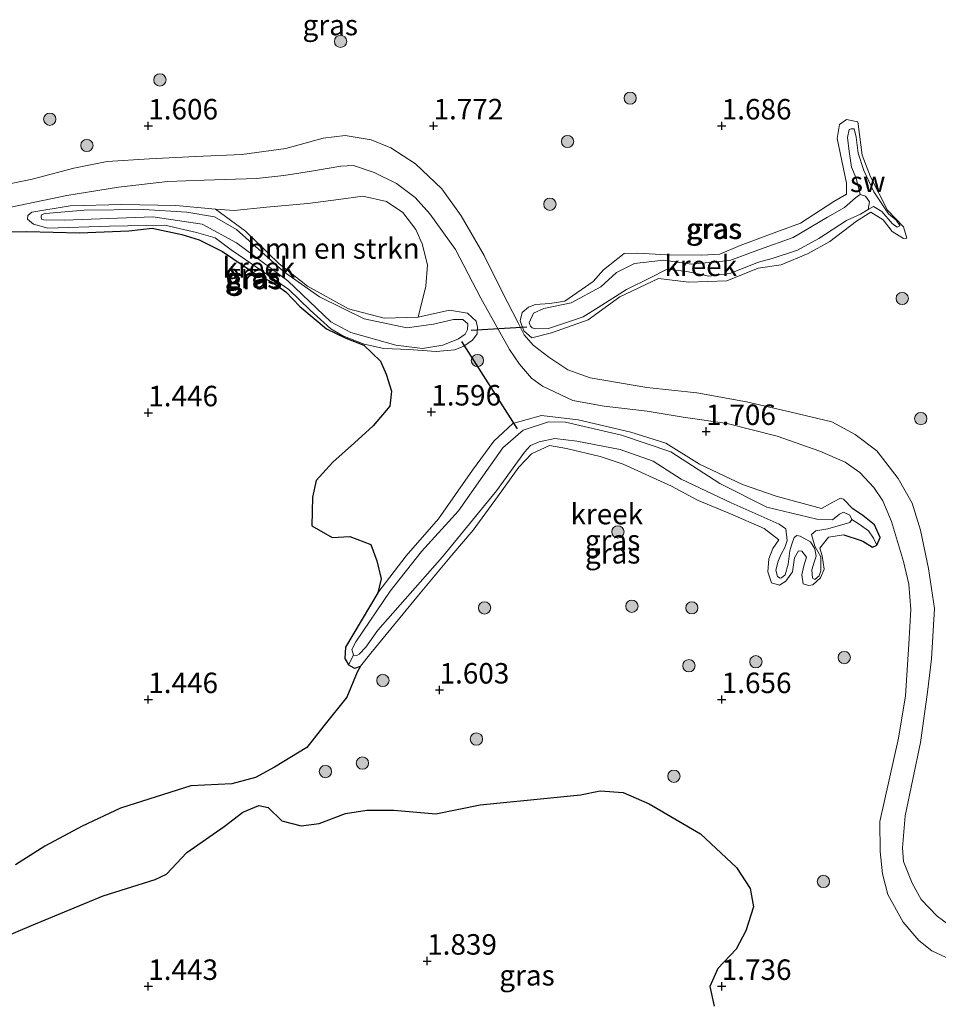
# Model space of a CAD drawing. Units: metres. Extents: x 59998 to 70006, y 418749 to 425002.
# Drawn here: x 61301 to 61414, y 422496 to 422616 of the extents above; entities that cross this region are included whole.
import ezdxf
from ezdxf.enums import TextEntityAlignment as Align

# ---------------------------------------------------------------- set-up
doc = ezdxf.new("R2010")
doc.units = ezdxf.units.M
doc.layers.get('0').update_dxf_attribs({"lineweight": 25})
for name, color, linetype, lineweight in [('B-ME-GR-BOMENSTRUIKEN-GV-B6', 93, 'Continuous', 18), ('B-ME-GR-BOOM-S-B1', 93, 'Continuous', 18), ('B-ME-GR-BOS-GV-B6', 10, 'Continuous', 25), ('B-ME-GW-HOOGTEPUNT-S-B1', 10, 'Continuous', 25), ('B-ME-GW-INSTEEKWATERGANG-L-B1', 10, 'Continuous', 25), ('B-ME-GW-KRUINLIJN-L-B1', 93, 'Continuous', 18), ('B-ME-GW-TEENLIJN-L-B1', 93, 'Continuous', 18), ('B-ME-IE-GRASLAND-GV-B6', 93, 'Continuous', 18), ('B-ME-IE-GRONDWERKLIJN-GROND_NIETINGERICHT-GV-B6', 253, 'Continuous', 18), ('B-ME-IE-HULPGEOMETRIE-L-B1', 53, 'Continuous', 18), ('B-ME-KW-DUIKER-L-B1', 10, 'Continuous', 25), ('B-ME-OG-WATER-GV-B6', 153, 'Continuous', 18), ('B-ME-VH-VERH_SOORT-HALF_VERHARDING-GV-B6', 8, 'IE-TERREINAFSCHEIDING-NATUURLIJK-HOUTWAL', 18)]:
    doc.layers.add(name, color=color, linetype=linetype, lineweight=lineweight)
doc.styles.add('NLCS-ISO', font='NLCS-ISO.TTF')
doc.linetypes.add('IE-TERREINAFSCHEIDING-NATUURLIJK-HOUTWAL', pattern='A,7,-1.5,[67,NLCS.SHX,S=0.75,R=45,X=0,Y=0],-1.5,7,-1.5,[70,NLCS.SHX,S=0.75,R=0,X=0,Y=0],-1.5', length=20)

# ---------------------------------------------------------------- blocks, each defined once
blk = doc.blocks.new('boom')
blk.add_hatch(color=256).paths.add_polyline_path([(-0.75, 0, 1), (0.75, 0, 1)])
blk.add_circle((0, 0), 0.75)
blk = doc.blocks.new('hoogtepunt')
for p, q in [((-0.5, 0), (0.5, 0)), ((0, 0.5), (0, -0.5))]:
    blk.add_line(p, q)

msp = doc.modelspace()

# ---------------------------------------------------------------- linework, layer by layer
at = {"layer": 'B-ME-GR-BOMENSTRUIKEN-GV-B6'}
msp.add_polyline3d([(61350.128, 422579.39, 1.611), (61345.981, 422579.252, 1.512), (61341.636, 422580.407, 1.545), (61336.639, 422583.17, 1.596), (61333.168, 422585.897, 1.674), (61329.045, 422589.883, 1.688), (61325.41, 422592.571, 1.586), (61327.667, 422592.397, 1.593), (61331.626, 422592.789, 1.619), (61336.672, 422593.273, 1.63), (61340.411, 422593.746, 1.619), (61343.398, 422594.162, 1.648), (61346.279, 422593.501, 1.652), (61348.27, 422592.158, 1.659), (61349.843, 422590.097, 1.63), (61350.629, 422588.314, 1.593), (61351.288, 422585.756, 1.571), (61351.067, 422583.175, 1.604), (61350.128, 422579.39, 1.611)], dxfattribs=at)
at = {"layer": 'B-ME-GR-BOS-GV-B6'}
for points in [[(61296.457, 422589.753, 1.622), (61302.379, 422589.832, 1.728), (61308.799, 422589.691, 1.64), (61314.825, 422589.92, 1.494), (61317.687, 422590.255, 1.534), (61321.302, 422589.489, 1.552), (61323.423, 422588.805, 1.556), (61326.25, 422587.39, 1.541), (61330.143, 422584.746, 1.512), (61332.321, 422583.656, 1.519), (61333.989, 422582.474, 1.523), (61335.704, 422580.688, 1.574), (61338.936, 422577.941, 1.607), (61341.323, 422576.804, 1.626)], [(61341.323, 422576.804, 1.626), (61343.523, 422575.953, 1.568), (61345.543, 422574.016, 1.636), (61346.232, 422572.415, 1.629), (61346.874, 422570.37, 1.61), (61346.674, 422568.512, 1.644), (61344.629, 422566.117, 1.599), (61342.361, 422564.038, 1.588), (61339.719, 422561.679, 1.581), (61337.697, 422559.448, 1.555), (61337.241, 422557.427, 1.555), (61337.158, 422553.933, 1.684), (61339.658, 422552.507, 1.703), (61341.796, 422552.634, 1.744), (61344.343, 422551.652, 1.747), (61345.077, 422549.633, 1.688), (61345.608, 422547.456, 1.629), (61345.212, 422545.744, 1.644), (61341.251, 422539.109, 1.493), (61341.204, 422537.736, 1.475), (61341.623, 422536.944, 1.475), (61342.286, 422536.583, 1.457), (61342.415, 422536.548, 1.445), (61343.113, 422536.78, 1.442), (61342.706, 422536.041, 1.486), (61341.43, 422533.028, 1.497), (61338.623, 422529.504, 1.475), (61336.558, 422526.885, 1.464), (61332.616, 422524.452, 1.438), (61330.285, 422523.212, 1.409), (61327.375, 422522.437, 1.427), (61322.401, 422522.172, 1.412), (61313.798, 422519.462, 1.365), (61309.114, 422517.285, 1.361), (61304.557, 422514.84, 1.332), (61300.985, 422512.569, 1.357)], [(61297.434, 422502.809, 1.449), (61302.919, 422505.137, 1.394), (61311.684, 422508.751, 1.434), (61318.05, 422510.754, 1.379), (61319.418, 422511.403, 1.409), (61321.9, 422514.045, 1.453), (61326.446, 422517.22, 1.632), (61328.753, 422518.993, 1.577), (61330.69, 422519.792, 1.5), (61331.814, 422519.548, 1.493), (61333.483, 422517.902, 1.519), (61335.848, 422517.298, 1.526), (61338.062, 422517.61, 1.522), (61341.251, 422518.826, 1.526), (61343.859, 422519.231, 1.526), (61347.152, 422519.207, 1.552), (61352.287, 422518.753, 1.526), (61357.713, 422519.863, 1.537), (61366.687, 422520.764, 1.563), (61369.933, 422521.111, 1.647), (61372.351, 422521.565, 1.625), (61375.144, 422521.366, 1.633), (61378.333, 422519.974, 1.625), (61384.607, 422516.338, 1.659), (61389.01, 422512.235, 1.636), (61390.68, 422509.675, 1.633), (61391.077, 422507.432, 1.633), (61390.152, 422504.476, 1.625), (61388.948, 422502.245, 1.596), (61386.727, 422499.909, 1.625), (61385.745, 422497.712, 1.629), (61386.27, 422495.317, 1.692)]]:
    msp.add_polyline3d(points, dxfattribs=at)
at = {"layer": 'B-ME-GW-INSTEEKWATERGANG-L-B1'}
msp.add_polyline3d([(61402.11, 422552.813, 1.803), (61404.078, 422552.149, 1.758), (61404.427, 422552.032, 1.696), (61405.603, 422551.298, 1.633), (61406.138, 422551.554, 1.677), (61406.523, 422552.497, 1.714), (61405.848, 422554.057, 1.758), (61404.428, 422555.176, 1.762), (61403.183, 422556.003, 1.714)], dxfattribs=at)
at = {"layer": 'B-ME-GW-KRUINLIJN-L-B1'}
for points in [[(61366.204, 422581.059, 1.67), (61364.458, 422580.943, 1.625), (61363.596, 422580.617, 1.544), (61362.851, 422579.942, 1.489), (61362.606, 422578.929, 1.482), (61363.048, 422577.718, 1.486), (61364.026, 422576.88, 1.556), (61366.424, 422577.484, 1.699), (61370.907, 422579.054, 1.622), (61374.738, 422581.882, 1.651), (61379.478, 422584.081, 1.765), (61383.156, 422583.637, 1.607), (61387.825, 422583.833, 1.622), (61391.656, 422585.38, 1.637), (61394.439, 422585.763, 1.651), (61397.745, 422587.136, 1.673), (61400.4, 422588.602, 1.64), (61403.638, 422591.115, 1.659), (61405.408, 422592.209, 1.681), (61406.886, 422591.265, 1.706), (61408.015, 422589.856, 1.751), (61409.388, 422588.994, 1.717), (61409.773, 422589.006, 1.71), (61409.389, 422590.391, 1.688), (61407.422, 422592.453, 1.688), (61405.34, 422596.493, 1.648), (61404.339, 422599.148, 1.67), (61403.852, 422602.944, 1.659), (61403.794, 422603.235, 1.677), (61402.42, 422603.515, 1.648), (61401.582, 422602.886, 1.633), (61401.29, 422601.198, 1.625), (61402.406, 422595.749, 1.699), (61402.428, 422594.399, 1.706), (61400.868, 422593.491, 1.673), (61396.815, 422590.862, 1.655), (61393.904, 422589.815, 1.666), (61389.457, 422588.14, 1.695), (61386.941, 422587.07, 1.673), (61384.764, 422586.966, 1.625), (61380.445, 422587.003, 1.637), (61376.964, 422587.202, 1.637), (61375.276, 422587.144, 1.666), (61372.749, 422585.178, 1.659), (61371.479, 422583.746, 1.659), (61368.021, 422581.314, 1.655), (61366.204, 422581.059, 1.67)], [(61345.954, 422575.55, 1.529), (61348.983, 422575.433, 1.507), (61352.326, 422575.187, 1.525), (61354.621, 422575.407, 1.536), (61355.717, 422575.85, 1.496), (61356.789, 422576.595, 1.474), (61357.348, 422577.364, 1.477), (61357.395, 422578.156, 1.466), (61357.221, 422578.913, 1.474), (61356.161, 422579.88, 1.555), (61353.947, 422580.231, 1.544), (61350.128, 422579.39, 1.611), (61345.981, 422579.252, 1.512), (61341.636, 422580.407, 1.545), (61336.639, 422583.17, 1.596), (61333.168, 422585.897, 1.674), (61329.045, 422589.883, 1.688), (61325.41, 422592.571, 1.586), (61320.564, 422593.015, 1.682), (61313.958, 422593.146, 1.649), (61307.656, 422592.95, 1.593), (61302.972, 422592.207, 1.494), (61302.494, 422591.776, 1.509), (61302.447, 422591.333, 1.545), (61303.193, 422590.727, 1.601), (61304.952, 422590.225, 1.608), (61312.478, 422590.479, 1.549), (61319.223, 422590.628, 1.49), (61323.067, 422589.694, 1.545), (61325.339, 422589.053, 1.582), (61327.295, 422587.607, 1.571), (61329.101, 422586.383, 1.571), (61334.342, 422582.77, 1.501), (61336.974, 422580.229, 1.545), (61339.478, 422577.957, 1.571), (61340.922, 422577.117, 1.564), (61343.555, 422576.091, 1.568), (61345.954, 422575.55, 1.529)], [(61403.183, 422556.003, 1.714), (61402.054, 422557.179, 1.7), (61401.705, 422557.295, 1.659), (61400.738, 422556.819, 1.714), (61399.364, 422556.051, 1.806), (61393.823, 422557.543, 1.747), (61389.737, 422558.976, 1.725), (61384.487, 422561.458, 1.696), (61380.378, 422564.009, 1.722), (61376.095, 422565.338, 1.799), (61369.657, 422566.842, 1.74), (61365.21, 422567.38, 1.677), (61361.694, 422566.403, 1.688), (61359.388, 422564.238, 1.644), (61356.755, 422560.723, 1.652), (61352.608, 422554.764, 1.688), (61348.683, 422550.237, 1.659), (61345.212, 422545.744, 1.644), (61341.251, 422539.109, 1.493), (61341.204, 422537.736, 1.475), (61341.623, 422536.944, 1.475), (61342.286, 422536.583, 1.457), (61342.415, 422536.548, 1.445), (61343.113, 422536.78, 1.442), (61344.359, 422538.398, 1.49), (61350.195, 422545.463, 1.486), (61354.237, 422550.339, 1.574), (61356.869, 422553.389, 1.549), (61359.816, 422557.474, 1.556), (61362.425, 422561.059, 1.615), (61363.974, 422562.7, 1.641), (61366.152, 422563.735, 1.652), (61368.259, 422563.35, 1.677), (61372.345, 422562.382, 1.751), (61375.173, 422561.462, 1.718), (61381.04, 422558.758, 1.63), (61384.253, 422557.034, 1.593), (61388.257, 422555.379, 1.611), (61392.378, 422553.608, 1.67), (61394.159, 422552.222, 1.674), (61393.425, 422551.163, 1.63), (61392.959, 422549.883, 1.596), (61392.818, 422548.323, 1.578), (61393.272, 422546.96, 1.574), (61394.261, 422546.669, 1.56), (61395.03, 422547.158, 1.567), (61395.81, 422548.31, 1.574), (61396.09, 422550.033, 1.63), (61396.545, 422550.882, 1.652), (61396.952, 422550.824, 1.7), (61397.546, 422550.09, 1.692), (61397.196, 422549.043, 1.6), (61396.986, 422547.925, 1.538), (61397.149, 422546.854, 1.508), (61397.801, 422546.644, 1.545), (61398.324, 422546.702, 1.571), (61399.245, 422547.552, 1.582), (61399.699, 422548.634, 1.611), (61399.467, 422550.264, 1.7), (61399.153, 422551.208, 1.703), (61400.224, 422552.534, 1.725), (61402.11, 422552.813, 1.803)]]:
    msp.add_polyline3d(points, dxfattribs=at)
at = {"layer": 'B-ME-GW-TEENLIJN-L-B1'}
for points in [[(61405.072, 422592.514, 1.212), (61405.725, 422592.887, 1.212), (61406.738, 422592.292, 1.26), (61408.007, 422590.812, 1.286), (61408.624, 422590.357, 1.297), (61408.916, 422590.532, 1.289), (61408.939, 422590.579, 1.3), (61408.497, 422591.208, 1.304), (61407.53, 422592.012, 1.297), (61405.749, 422594.681, 1.282), (61404.538, 422597.267, 1.341), (61403.863, 422599.411, 1.356), (61403.607, 422601.345, 1.381), (61403.34, 422602.382, 1.367), (61402.99, 422602.382, 1.374), (61402.757, 422602.266, 1.363), (61402.536, 422601.299, 1.352), (61402.756, 422599.586, 1.363), (61403.035, 422597.699, 1.334), (61403.606, 422596.336, 1.304), (61404.106, 422594.367, 1.212)], [(61403.077, 422554.687, 1.212), (61403.962, 422554.128, 1.293), (61405.091, 422553.301, 1.315), (61405.731, 422552.427, 1.311)]]:
    msp.add_polyline3d(points, dxfattribs=at)
at = {"layer": 'B-ME-IE-GRASLAND-GV-B6'}
for points in [[(61403.852, 422602.944, 1.659), (61404.339, 422599.148, 1.67), (61405.34, 422596.493, 1.648), (61407.422, 422592.453, 1.688), (61409.389, 422590.391, 1.688), (61409.773, 422589.006, 1.71), (61409.388, 422588.994, 1.717), (61408.015, 422589.856, 1.751), (61406.886, 422591.265, 1.706), (61405.408, 422592.209, 1.681), (61403.638, 422591.115, 1.659), (61400.4, 422588.602, 1.64), (61397.745, 422587.136, 1.673), (61394.439, 422585.763, 1.651), (61391.656, 422585.38, 1.637), (61387.825, 422583.833, 1.622), (61383.156, 422583.637, 1.607), (61379.478, 422584.081, 1.765), (61374.738, 422581.882, 1.651), (61370.907, 422579.054, 1.622), (61366.424, 422577.484, 1.699), (61364.026, 422576.88, 1.556), (61363.048, 422577.718, 1.486), (61362.606, 422578.929, 1.482), (61362.851, 422579.942, 1.489), (61363.596, 422580.617, 1.544), (61364.458, 422580.943, 1.625), (61366.204, 422581.059, 1.67), (61368.021, 422581.314, 1.655), (61371.479, 422583.746, 1.659), (61372.749, 422585.178, 1.659), (61375.276, 422587.144, 1.666), (61376.964, 422587.202, 1.637), (61380.445, 422587.003, 1.637), (61384.764, 422586.966, 1.625), (61386.941, 422587.07, 1.673), (61389.457, 422588.14, 1.695), (61393.904, 422589.815, 1.666), (61396.815, 422590.862, 1.655), (61400.868, 422593.491, 1.673), (61402.428, 422594.399, 1.706), (61402.406, 422595.749, 1.699), (61401.29, 422601.198, 1.625), (61401.582, 422602.886, 1.633), (61402.42, 422603.515, 1.648), (61403.794, 422603.235, 1.677), (61403.852, 422602.944, 1.659)], [(61401.582, 422602.886, 1.633), (61401.29, 422601.198, 1.625), (61402.406, 422595.749, 1.699), (61402.428, 422594.399, 1.706), (61400.868, 422593.491, 1.673), (61396.815, 422590.862, 1.655), (61393.904, 422589.815, 1.666), (61389.457, 422588.14, 1.695), (61386.941, 422587.07, 1.673), (61384.764, 422586.966, 1.625), (61380.445, 422587.003, 1.637), (61376.964, 422587.202, 1.637), (61375.276, 422587.144, 1.666), (61372.749, 422585.178, 1.659), (61371.479, 422583.746, 1.659), (61368.021, 422581.314, 1.655), (61366.204, 422581.059, 1.67), (61364.458, 422580.943, 1.625), (61363.596, 422580.617, 1.544), (61362.851, 422579.942, 1.489), (61362.606, 422578.929, 1.482), (61363.048, 422577.718, 1.486), (61364.026, 422576.88, 1.556), (61366.424, 422577.484, 1.699), (61370.907, 422579.054, 1.622), (61374.738, 422581.882, 1.651), (61379.478, 422584.081, 1.765), (61383.156, 422583.637, 1.607), (61387.825, 422583.833, 1.622), (61391.656, 422585.38, 1.637), (61394.439, 422585.763, 1.651), (61397.745, 422587.136, 1.673), (61400.4, 422588.602, 1.64), (61403.638, 422591.115, 1.659), (61405.408, 422592.209, 1.681), (61406.886, 422591.265, 1.706), (61408.015, 422589.856, 1.751), (61409.388, 422588.994, 1.717), (61409.773, 422589.006, 1.71), (61409.389, 422590.391, 1.688), (61407.422, 422592.453, 1.688), (61405.34, 422596.493, 1.648), (61404.339, 422599.148, 1.67), (61403.852, 422602.944, 1.659), (61403.794, 422603.235, 1.677), (61402.42, 422603.515, 1.648), (61401.582, 422602.886, 1.633)], [(61391.79, 422587.626, 1.212), (61388.189, 422586.311, 1.212), (61383.494, 422585.835, 1.212), (61380.069, 422586.326, 1.212), (61376.551, 422585.931, 1.212), (61374.36, 422584.814, 1.212), (61372.414, 422583.078, 1.212), (61368.825, 422581.146, 1.212), (61365.493, 422580.425, 1.212), (61364.2, 422579.878, 1.212), (61363.698, 422578.701, 1.212), (61363.838, 422578.282, 1.212), (61364.059, 422578.084, 1.212), (61364.455, 422577.944, 1.212), (61366.028, 422578.001, 1.212), (61368.719, 422578.897, 1.212), (61370.257, 422579.41, 1.212), (61372.122, 422580.574, 1.212), (61375.548, 422582.763, 1.212), (61378.519, 422584.218, 1.212), (61380.512, 422585.231, 1.212), (61382.935, 422584.95, 1.212), (61385.602, 422584.402, 1.212), (61388.177, 422584.715, 1.212), (61391.684, 422586.077, 1.212), (61393.35, 422586.554, 1.212), (61396.426, 422587.578, 1.212), (61399.025, 422588.987, 1.212), (61402.416, 422591.164, 1.212), (61404.129, 422591.967, 1.212), (61405.072, 422592.514, 1.212), (61405.725, 422592.887, 1.212), (61406.738, 422592.292, 1.26), (61408.007, 422590.812, 1.286), (61408.624, 422590.357, 1.297), (61408.916, 422590.532, 1.289), (61408.939, 422590.579, 1.3), (61408.497, 422591.208, 1.304), (61407.53, 422592.012, 1.297), (61405.749, 422594.681, 1.282), (61404.538, 422597.267, 1.341), (61403.863, 422599.411, 1.356), (61403.607, 422601.345, 1.381), (61403.34, 422602.382, 1.367), (61402.99, 422602.382, 1.374), (61402.757, 422602.266, 1.363), (61402.536, 422601.299, 1.352), (61402.756, 422599.586, 1.363), (61403.035, 422597.699, 1.334), (61403.606, 422596.336, 1.304), (61404.106, 422594.367, 1.212), (61403.512, 422593.936, 1.212), (61402.195, 422592.76, 1.212), (61400.098, 422591.596, 1.212), (61395.914, 422589.116, 1.212), (61391.79, 422587.626, 1.212)], [(61416.589, 422503.989, 1.541), (61413.469, 422506.287, 1.518), (61411.519, 422508.312, 1.499), (61410.437, 422510.307, 1.483), (61409.386, 422512.95, 1.481), (61409.239, 422514.643, 1.471), (61409.594, 422518.515, 1.483), (61411.445, 422527.473, 1.432), (61412.313, 422533.606, 1.532), (61412.796, 422537.683, 1.464), (61413.148, 422543.831, 1.411), (61412.436, 422548.697, 1.474), (61411.437, 422553.394, 1.613), (61410.444, 422556.67, 1.595), (61408.73, 422559.682, 1.555), (61406.103, 422563.076, 1.583), (61403.461, 422565.043, 1.553), (61400.635, 422566.604, 1.497), (61395.681, 422567.777, 1.504), (61390.205, 422569.045, 1.499), (61384.147, 422570.144, 1.523), (61378.067, 422570.794, 1.516), (61371.14, 422571.996, 1.52), (61368.417, 422572.954, 1.546), (61366.106, 422574.516, 1.532), (61364.156, 422575.952, 1.462), (61363.074, 422577.211, 1.434), (61362.346, 422578.691, 1.427), (61360.401, 422582.455, 1.518), (61358.179, 422586.902, 1.437), (61355.378, 422591.735, 1.418), (61353.046, 422595.056, 1.455), (61349.822, 422598.105, 1.474), (61346.798, 422600.042, 1.455), (61344.406, 422601.037, 1.439), (61341.211, 422601.568, 1.439), (61338.531, 422601.215, 1.418), (61333.996, 422599.951, 1.399), (61328.615, 422599.239, 1.467), (61322.954, 422598.998, 1.455), (61317.33, 422598.72, 1.504), (61312.191, 422598.384, 1.52), (61308.12, 422597.568, 1.52), (61303.004, 422596.208, 1.52), (61297.283, 422595.04, 1.483)], [(61300.414, 422592.809, 1.427), (61307.268, 422594.248, 1.538), (61313.577, 422595.25, 1.526), (61319.525, 422595.953, 1.587), (61324.025, 422596.097, 1.536), (61330.418, 422596.309, 1.507), (61333.722, 422596.668, 1.446), (61337.118, 422597.211, 1.441), (61340.698, 422597.815, 1.444), (61342.254, 422597.899, 1.407), (61344.76, 422597.047, 1.376), (61347.488, 422595.682, 1.41), (61349.787, 422593.994, 1.434), (61351.55, 422592.001, 1.405), (61354.691, 422587.63, 1.412), (61357.793, 422581.688, 1.485), (61361.286, 422575.417, 1.461)], [(61325.41, 422592.571, 1.586), (61320.564, 422593.015, 1.682), (61313.958, 422593.146, 1.649), (61307.656, 422592.95, 1.593), (61302.972, 422592.207, 1.494), (61302.494, 422591.776, 1.509), (61302.447, 422591.333, 1.545), (61303.193, 422590.727, 1.601), (61304.952, 422590.225, 1.608), (61312.478, 422590.479, 1.549), (61319.223, 422590.628, 1.49), (61323.067, 422589.694, 1.545), (61325.339, 422589.053, 1.582), (61327.295, 422587.607, 1.571), (61329.101, 422586.383, 1.571), (61334.342, 422582.77, 1.501), (61336.974, 422580.229, 1.545), (61339.478, 422577.957, 1.571), (61340.922, 422577.117, 1.564), (61343.555, 422576.091, 1.568), (61345.954, 422575.55, 1.529), (61348.983, 422575.433, 1.507), (61352.326, 422575.187, 1.525), (61354.621, 422575.407, 1.536), (61355.717, 422575.85, 1.496), (61356.789, 422576.595, 1.474), (61357.348, 422577.364, 1.477), (61357.395, 422578.156, 1.466), (61357.221, 422578.913, 1.474), (61356.161, 422579.88, 1.555), (61353.947, 422580.231, 1.544), (61350.128, 422579.39, 1.611), (61351.067, 422583.175, 1.604), (61351.288, 422585.756, 1.571), (61350.629, 422588.314, 1.593), (61349.843, 422590.097, 1.63), (61348.27, 422592.158, 1.659), (61346.279, 422593.501, 1.652), (61343.398, 422594.162, 1.648), (61340.411, 422593.746, 1.619), (61336.672, 422593.273, 1.63), (61331.626, 422592.789, 1.619), (61327.667, 422592.397, 1.593), (61325.41, 422592.571, 1.586)], [(61350.128, 422579.39, 1.611), (61353.947, 422580.231, 1.544), (61356.161, 422579.88, 1.555), (61357.221, 422578.913, 1.474), (61357.395, 422578.156, 1.466), (61357.348, 422577.364, 1.477), (61356.789, 422576.595, 1.474), (61355.717, 422575.85, 1.496), (61354.621, 422575.407, 1.536), (61352.326, 422575.187, 1.525), (61348.983, 422575.433, 1.507), (61345.954, 422575.55, 1.529), (61343.555, 422576.091, 1.568), (61340.922, 422577.117, 1.564), (61339.478, 422577.957, 1.571), (61336.974, 422580.229, 1.545), (61334.342, 422582.77, 1.501), (61329.101, 422586.383, 1.571), (61327.295, 422587.607, 1.571), (61325.339, 422589.053, 1.582), (61323.067, 422589.694, 1.545), (61319.223, 422590.628, 1.49), (61312.478, 422590.479, 1.549), (61304.952, 422590.225, 1.608), (61303.193, 422590.727, 1.601), (61302.447, 422591.333, 1.545), (61302.494, 422591.776, 1.509), (61302.972, 422592.207, 1.494), (61307.656, 422592.95, 1.593), (61313.958, 422593.146, 1.649), (61320.564, 422593.015, 1.682), (61325.41, 422592.571, 1.586), (61329.045, 422589.883, 1.688), (61333.168, 422585.897, 1.674), (61336.639, 422583.17, 1.596), (61341.636, 422580.407, 1.545), (61345.981, 422579.252, 1.512), (61350.128, 422579.39, 1.611)], [(61341.924, 422577.509, 1.212), (61347.41, 422575.957, 1.212), (61350.649, 422575.56, 1.212), (61353.154, 422575.967, 1.212), (61355.076, 422576.723, 1.212), (61355.892, 422577.305, 1.212), (61356.172, 422577.865, 1.212), (61356.207, 422578.575, 1.212), (61355.602, 422579.111, 1.212), (61354.437, 422579.112, 1.212), (61351.99, 422578.53, 1.212), (61348.763, 422578.077, 1.212), (61343.544, 422579.174, 1.212), (61338.104, 422581.867, 1.212), (61333.702, 422584.944, 1.212), (61327.96, 422590.061, 1.212), (61325.27, 422591.611, 1.212), (61321.891, 422592.195, 1.212), (61316.66, 422592.512, 1.212), (61309.379, 422592.456, 1.212), (61304.661, 422592.05, 1.212), (61304.206, 422591.899, 1.212), (61304.113, 422591.712, 1.212), (61304.16, 422591.34, 1.212), (61304.462, 422591.246, 1.212), (61306.99, 422591.234, 1.212), (61317.732, 422591.626, 1.212), (61323.778, 422590.727, 1.212), (61327.948, 422588.465, 1.212), (61334.237, 422583.803, 1.212), (61339.466, 422578.826, 1.212), (61341.924, 422577.509, 1.212)], [(61300.985, 422512.569, 1.357), (61304.557, 422514.84, 1.332), (61309.114, 422517.285, 1.361), (61313.798, 422519.462, 1.365), (61322.401, 422522.172, 1.412), (61327.375, 422522.437, 1.427), (61330.285, 422523.212, 1.409), (61332.616, 422524.452, 1.438), (61336.558, 422526.885, 1.464), (61338.623, 422529.504, 1.475), (61341.43, 422533.028, 1.497), (61342.706, 422536.041, 1.486), (61343.113, 422536.78, 1.442), (61344.359, 422538.398, 1.49), (61350.195, 422545.463, 1.486), (61354.237, 422550.339, 1.574), (61356.869, 422553.389, 1.549), (61359.816, 422557.474, 1.556), (61362.425, 422561.059, 1.615), (61363.974, 422562.7, 1.641), (61366.152, 422563.735, 1.652), (61368.259, 422563.35, 1.677), (61372.345, 422562.382, 1.751), (61375.173, 422561.462, 1.718), (61381.04, 422558.758, 1.63), (61384.253, 422557.034, 1.593), (61388.257, 422555.379, 1.611), (61392.378, 422553.608, 1.67), (61394.159, 422552.222, 1.674), (61393.425, 422551.163, 1.63), (61392.959, 422549.883, 1.596), (61392.818, 422548.323, 1.578), (61393.272, 422546.96, 1.574), (61394.261, 422546.669, 1.56), (61395.03, 422547.158, 1.567), (61395.81, 422548.31, 1.574), (61396.09, 422550.033, 1.63), (61396.545, 422550.882, 1.652), (61396.952, 422550.824, 1.7), (61397.546, 422550.09, 1.692), (61397.196, 422549.043, 1.6), (61396.986, 422547.925, 1.538), (61397.149, 422546.854, 1.508), (61397.801, 422546.644, 1.545), (61398.324, 422546.702, 1.571), (61399.245, 422547.552, 1.582), (61399.699, 422548.634, 1.611), (61399.467, 422550.264, 1.7), (61399.153, 422551.208, 1.703), (61400.224, 422552.534, 1.725), (61402.11, 422552.813, 1.803), (61404.078, 422552.149, 1.758), (61404.427, 422552.032, 1.696), (61405.603, 422551.298, 1.633), (61406.138, 422551.554, 1.677), (61406.523, 422552.497, 1.714), (61405.848, 422554.057, 1.758), (61404.428, 422555.176, 1.762), (61403.183, 422556.003, 1.714), (61402.054, 422557.179, 1.7), (61401.705, 422557.295, 1.659), (61400.738, 422556.819, 1.714), (61399.364, 422556.051, 1.806), (61393.823, 422557.543, 1.747), (61389.737, 422558.976, 1.725), (61384.487, 422561.458, 1.696), (61380.378, 422564.009, 1.722), (61376.095, 422565.338, 1.799), (61369.657, 422566.842, 1.74), (61365.21, 422567.38, 1.677), (61361.694, 422566.403, 1.688), (61359.388, 422564.238, 1.644), (61356.755, 422560.723, 1.652), (61352.608, 422554.764, 1.688), (61348.683, 422550.237, 1.659), (61345.212, 422545.744, 1.644), (61345.608, 422547.456, 1.629), (61345.077, 422549.633, 1.688), (61344.343, 422551.652, 1.747), (61341.796, 422552.634, 1.744), (61339.658, 422552.507, 1.703), (61337.158, 422553.933, 1.684), (61337.241, 422557.427, 1.555), (61337.697, 422559.448, 1.555), (61339.719, 422561.679, 1.581), (61342.361, 422564.038, 1.588), (61344.629, 422566.117, 1.599), (61346.674, 422568.512, 1.644), (61346.874, 422570.37, 1.61), (61346.232, 422572.415, 1.629), (61345.543, 422574.016, 1.636), (61343.523, 422575.953, 1.568), (61341.323, 422576.804, 1.626), (61338.936, 422577.941, 1.607), (61335.704, 422580.688, 1.574), (61333.989, 422582.474, 1.523), (61332.321, 422583.656, 1.519), (61330.143, 422584.746, 1.512), (61326.25, 422587.39, 1.541), (61323.423, 422588.805, 1.556), (61321.302, 422589.489, 1.552), (61317.687, 422590.255, 1.534), (61314.825, 422589.92, 1.494), (61308.799, 422589.691, 1.64), (61302.379, 422589.832, 1.728), (61296.457, 422589.753, 1.622)], [(61361.286, 422575.417, 1.461), (61362.489, 422573.646, 1.47), (61363.983, 422571.92, 1.485), (61365.324, 422570.962, 1.524), (61369.026, 422569.205, 1.579), (61372.828, 422568.529, 1.572), (61378.071, 422567.899, 1.548), (61382.501, 422567.176, 1.57), (61387.836, 422566.423, 1.512), (61393.945, 422564.88, 1.504), (61399.179, 422563.046, 1.509), (61402.268, 422561.673, 1.555), (61404.031, 422560.446, 1.546), (61405.739, 422558.613, 1.55), (61406.85, 422556.965, 1.572), (61407.923, 422554.435, 1.616), (61409.392, 422549.559, 1.558), (61410.035, 422546.784, 1.485), (61410.272, 422543.695, 1.429), (61410.04, 422539.479, 1.424), (61409.639, 422533.163, 1.458), (61408.756, 422527.989, 1.441), (61406.483, 422517.856, 1.495), (61406.535, 422514.169, 1.473), (61406.803, 422511.448, 1.516), (61407.484, 422508.941, 1.521), (61409.353, 422505.552, 1.538), (61411.253, 422503.298, 1.536), (61412.84, 422502.063, 1.495), (61415.131, 422501.012, 1.449)], [(61406.138, 422551.554, 1.677), (61405.731, 422552.427, 1.311), (61405.091, 422553.301, 1.315), (61403.962, 422554.128, 1.293), (61403.077, 422554.687, 1.212), (61402.821, 422555.223, 1.212), (61402.041, 422555.584, 1.212), (61401.575, 422555.351, 1.212), (61400.725, 422554.641, 1.212), (61398.793, 422554.735, 1.212), (61392.716, 422556.204, 1.212), (61386.942, 422559.094, 1.212), (61380.96, 422562.961, 1.212), (61374.976, 422564.966, 1.212), (61368.12, 422566.563, 1.212), (61366.047, 422566.611, 1.212), (61362.973, 422565.587, 1.212), (61360.47, 422563.435, 1.212), (61358.012, 422559.978, 1.212), (61355.076, 422555.741, 1.212), (61350.557, 422550.783, 1.212), (61346.702, 422545.93, 1.212), (61342.508, 422539.761, 1.212), (61342.042, 422538.83, 1.212), (61342.24, 422538.119, 1.212), (61341.623, 422536.944, 1.475), (61341.204, 422537.736, 1.475), (61341.251, 422539.109, 1.493), (61345.212, 422545.744, 1.644), (61348.683, 422550.237, 1.659), (61352.608, 422554.764, 1.688), (61356.755, 422560.723, 1.652), (61359.388, 422564.238, 1.644), (61361.694, 422566.403, 1.688), (61365.21, 422567.38, 1.677), (61369.657, 422566.842, 1.74), (61376.095, 422565.338, 1.799), (61380.378, 422564.009, 1.722), (61384.487, 422561.458, 1.696), (61389.737, 422558.976, 1.725), (61393.823, 422557.543, 1.747), (61399.364, 422556.051, 1.806), (61400.738, 422556.819, 1.714), (61401.705, 422557.295, 1.659), (61402.054, 422557.179, 1.7), (61403.183, 422556.003, 1.714), (61404.428, 422555.176, 1.762), (61405.848, 422554.057, 1.758), (61406.523, 422552.497, 1.714), (61406.138, 422551.554, 1.677)], [(61403.077, 422554.687, 1.212), (61403.962, 422554.128, 1.293), (61405.091, 422553.301, 1.315), (61405.731, 422552.427, 1.311), (61406.138, 422551.554, 1.677), (61405.603, 422551.298, 1.633), (61404.427, 422552.032, 1.696), (61404.078, 422552.149, 1.758), (61402.11, 422552.813, 1.803), (61400.224, 422552.534, 1.725), (61399.153, 422551.208, 1.703), (61399.467, 422550.264, 1.7), (61399.699, 422548.634, 1.611), (61399.245, 422547.552, 1.582), (61398.324, 422546.702, 1.571), (61397.801, 422546.644, 1.545), (61397.149, 422546.854, 1.508), (61396.986, 422547.925, 1.538), (61397.196, 422549.043, 1.6), (61397.546, 422550.09, 1.692), (61396.952, 422550.824, 1.7), (61396.545, 422550.882, 1.652), (61396.09, 422550.033, 1.63), (61395.81, 422548.31, 1.574), (61395.03, 422547.158, 1.567), (61394.261, 422546.669, 1.56), (61393.272, 422546.96, 1.574), (61392.818, 422548.323, 1.578), (61392.959, 422549.883, 1.596), (61393.425, 422551.163, 1.63), (61394.159, 422552.222, 1.674), (61392.378, 422553.608, 1.67), (61388.257, 422555.379, 1.611), (61384.253, 422557.034, 1.593), (61381.04, 422558.758, 1.63), (61375.173, 422561.462, 1.718), (61372.345, 422562.382, 1.751), (61368.259, 422563.35, 1.677), (61366.152, 422563.735, 1.652), (61363.974, 422562.7, 1.641), (61362.425, 422561.059, 1.615), (61359.816, 422557.474, 1.556), (61356.869, 422553.389, 1.549), (61354.237, 422550.339, 1.574), (61350.195, 422545.463, 1.486), (61344.359, 422538.398, 1.49), (61343.113, 422536.78, 1.442), (61342.415, 422536.548, 1.445), (61342.286, 422536.583, 1.457), (61341.623, 422536.944, 1.475), (61342.24, 422538.119, 1.212), (61342.636, 422538.096, 1.212), (61342.927, 422538.27, 1.212), (61343.731, 422539.12, 1.212), (61345.222, 422541.169, 1.212), (61353.095, 422550.153, 1.212), (61359.688, 422558.207, 1.212), (61363.124, 422562.921, 1.212), (61363.834, 422563.701, 1.212), (61364.917, 422564.178, 1.212), (61366.838, 422564.585, 1.212), (61369.504, 422564.269, 1.212), (61374.813, 422563.243, 1.212), (61378.817, 422561.821, 1.212), (61382.228, 422559.619, 1.212), (61388.35, 422556.73, 1.212), (61394.182, 422554.132, 1.212), (61394.997, 422553.549, 1.212), (61395.159, 422552.129, 1.212), (61394.903, 422551.267, 1.212), (61394.437, 422550.453, 1.212), (61394.099, 422549.603, 1.212), (61393.807, 422548.497, 1.212), (61393.982, 422547.74, 1.212), (61394.319, 422547.542, 1.212), (61394.471, 422547.554, 1.212), (61394.925, 422547.938, 1.212), (61395.31, 422549.23, 1.212), (61395.508, 422550.848, 1.212), (61395.73, 422551.698, 1.212), (61396.044, 422552.501, 1.212), (61396.359, 422552.722, 1.212), (61396.766, 422552.664, 1.212), (61398.012, 422551.953, 1.212), (61398.57, 422551.091, 1.212), (61398.709, 422550.206, 1.212), (61398.488, 422549.473, 1.212), (61398.173, 422548.553, 1.212), (61398.278, 422547.541, 1.212), (61398.569, 422547.366, 1.212), (61399.081, 422547.808, 1.212), (61399.303, 422548.425, 1.212), (61399.303, 422549.24, 1.212), (61399.28, 422550.125, 1.212), (61398.57, 422551.441, 1.212), (61398.14, 422552.849, 1.212), (61398.687, 422553.303, 1.212), (61400.154, 422553.559, 1.212), (61402.809, 422554.326, 1.212), (61403.077, 422554.687, 1.212)], [(61386.27, 422495.317, 1.692), (61385.745, 422497.712, 1.629), (61386.727, 422499.909, 1.625), (61388.948, 422502.245, 1.596), (61390.152, 422504.476, 1.625), (61391.077, 422507.432, 1.633), (61390.68, 422509.675, 1.633), (61389.01, 422512.235, 1.636), (61384.607, 422516.338, 1.659), (61378.333, 422519.974, 1.625), (61375.144, 422521.366, 1.633), (61372.351, 422521.565, 1.625), (61369.933, 422521.111, 1.647), (61366.687, 422520.764, 1.563), (61357.713, 422519.863, 1.537), (61352.287, 422518.753, 1.526), (61347.152, 422519.207, 1.552), (61343.859, 422519.231, 1.526), (61341.251, 422518.826, 1.526), (61338.062, 422517.61, 1.522), (61335.848, 422517.298, 1.526), (61333.483, 422517.902, 1.519), (61331.814, 422519.548, 1.493), (61330.69, 422519.792, 1.5), (61328.753, 422518.993, 1.577), (61326.446, 422517.22, 1.632), (61321.9, 422514.045, 1.453), (61319.418, 422511.403, 1.409), (61318.05, 422510.754, 1.379), (61311.684, 422508.751, 1.434), (61302.919, 422505.137, 1.394), (61297.434, 422502.809, 1.449)]]:
    msp.add_polyline3d(points, dxfattribs=at)
at = {"layer": 'B-ME-IE-GRONDWERKLIJN-GROND_NIETINGERICHT-GV-B6'}
msp.add_polyline3d([(61405.749, 422594.681, 1.282), (61407.53, 422592.012, 1.297), (61408.497, 422591.208, 1.304), (61408.939, 422590.579, 1.3), (61408.916, 422590.532, 1.289), (61408.624, 422590.357, 1.297), (61408.007, 422590.812, 1.286), (61406.738, 422592.292, 1.26), (61405.725, 422592.887, 1.212), (61405.072, 422592.514, 1.212), (61405.224, 422593.458, 1.212), (61404.724, 422594.146, 1.212), (61404.106, 422594.367, 1.212), (61403.606, 422596.336, 1.304), (61403.035, 422597.699, 1.334), (61402.756, 422599.586, 1.363), (61402.536, 422601.299, 1.352), (61402.757, 422602.266, 1.363), (61402.99, 422602.382, 1.374), (61403.34, 422602.382, 1.367), (61403.607, 422601.345, 1.381), (61403.863, 422599.411, 1.356), (61404.538, 422597.267, 1.341), (61405.749, 422594.681, 1.282)], dxfattribs=at)
at = {"layer": 'B-ME-IE-HULPGEOMETRIE-L-B1'}
for p, q in [((61405.731, 422552.427, 1.311), (61406.138, 422551.554, 1.677)), ((61341.623, 422536.944, 1.475), (61342.24, 422538.119, 1.212))]:
    msp.add_line(p, q, dxfattribs=at)
at = {"layer": 'B-ME-KW-DUIKER-L-B1'}
for p, q in [((61356.612, 422577.801, 1.29), (61363.416, 422578.194, 1.346)), ((61362.242, 422565.757, 1.324), (61355.458, 422576.405, 1.301))]:
    msp.add_line(p, q, dxfattribs=at)
at = {"layer": 'B-ME-OG-WATER-GV-B6'}
for points in [[(61405.072, 422592.514, 1.212), (61404.129, 422591.967, 1.212), (61402.416, 422591.164, 1.212), (61399.025, 422588.987, 1.212), (61396.426, 422587.578, 1.212), (61393.35, 422586.554, 1.212), (61391.684, 422586.077, 1.212), (61388.177, 422584.715, 1.212), (61385.602, 422584.402, 1.212), (61382.935, 422584.95, 1.212), (61380.512, 422585.231, 1.212), (61378.519, 422584.218, 1.212), (61375.548, 422582.763, 1.212), (61372.122, 422580.574, 1.212), (61370.257, 422579.41, 1.212), (61368.719, 422578.897, 1.212), (61366.028, 422578.001, 1.212), (61364.455, 422577.944, 1.212), (61364.059, 422578.084, 1.212), (61363.838, 422578.282, 1.212), (61363.698, 422578.701, 1.212), (61364.2, 422579.878, 1.212), (61365.493, 422580.425, 1.212), (61368.825, 422581.146, 1.212), (61372.414, 422583.078, 1.212), (61374.36, 422584.814, 1.212), (61376.551, 422585.931, 1.212), (61380.069, 422586.326, 1.212), (61383.494, 422585.835, 1.212), (61388.189, 422586.311, 1.212), (61391.79, 422587.626, 1.212), (61395.914, 422589.116, 1.212), (61400.098, 422591.596, 1.212), (61402.195, 422592.76, 1.212), (61403.512, 422593.936, 1.212), (61404.106, 422594.367, 1.212), (61404.724, 422594.146, 1.212), (61405.224, 422593.458, 1.212), (61405.072, 422592.514, 1.212)], [(61321.891, 422592.195, 1.212), (61325.27, 422591.611, 1.212), (61327.96, 422590.061, 1.212), (61333.702, 422584.944, 1.212), (61338.104, 422581.867, 1.212), (61343.544, 422579.174, 1.212), (61348.763, 422578.077, 1.212), (61351.99, 422578.53, 1.212), (61354.437, 422579.112, 1.212), (61355.602, 422579.111, 1.212), (61356.207, 422578.575, 1.212), (61356.172, 422577.865, 1.212), (61355.892, 422577.305, 1.212), (61355.076, 422576.723, 1.212), (61353.154, 422575.967, 1.212), (61350.649, 422575.56, 1.212), (61347.41, 422575.957, 1.212), (61341.924, 422577.509, 1.212), (61339.466, 422578.826, 1.212), (61334.237, 422583.803, 1.212), (61327.948, 422588.465, 1.212), (61323.778, 422590.727, 1.212), (61317.732, 422591.626, 1.212), (61306.99, 422591.234, 1.212), (61304.462, 422591.246, 1.212), (61304.16, 422591.34, 1.212), (61304.113, 422591.712, 1.212), (61304.206, 422591.899, 1.212), (61304.661, 422592.05, 1.212), (61309.379, 422592.456, 1.212), (61316.66, 422592.512, 1.212), (61321.891, 422592.195, 1.212)], [(61403.077, 422554.687, 1.212), (61402.809, 422554.326, 1.212), (61400.154, 422553.559, 1.212), (61398.687, 422553.303, 1.212), (61398.14, 422552.849, 1.212), (61398.57, 422551.441, 1.212), (61399.28, 422550.125, 1.212), (61399.303, 422549.24, 1.212), (61399.303, 422548.425, 1.212), (61399.081, 422547.808, 1.212), (61398.569, 422547.366, 1.212), (61398.278, 422547.541, 1.212), (61398.173, 422548.553, 1.212), (61398.488, 422549.473, 1.212), (61398.709, 422550.206, 1.212), (61398.57, 422551.091, 1.212), (61398.012, 422551.953, 1.212), (61396.766, 422552.664, 1.212), (61396.359, 422552.722, 1.212), (61396.044, 422552.501, 1.212), (61395.73, 422551.698, 1.212), (61395.508, 422550.848, 1.212), (61395.31, 422549.23, 1.212), (61394.925, 422547.938, 1.212), (61394.471, 422547.554, 1.212), (61394.319, 422547.542, 1.212), (61393.982, 422547.74, 1.212), (61393.807, 422548.497, 1.212), (61394.099, 422549.603, 1.212), (61394.437, 422550.453, 1.212), (61394.903, 422551.267, 1.212), (61395.159, 422552.129, 1.212), (61394.997, 422553.549, 1.212), (61394.182, 422554.132, 1.212), (61388.35, 422556.73, 1.212), (61382.228, 422559.619, 1.212), (61378.817, 422561.821, 1.212), (61374.813, 422563.243, 1.212), (61369.504, 422564.269, 1.212), (61366.838, 422564.585, 1.212), (61364.917, 422564.178, 1.212), (61363.834, 422563.701, 1.212), (61363.124, 422562.921, 1.212), (61359.688, 422558.207, 1.212), (61353.095, 422550.153, 1.212), (61345.222, 422541.169, 1.212), (61343.731, 422539.12, 1.212), (61342.927, 422538.27, 1.212), (61342.636, 422538.096, 1.212), (61342.24, 422538.119, 1.212), (61342.042, 422538.83, 1.212), (61342.508, 422539.761, 1.212), (61346.702, 422545.93, 1.212), (61350.557, 422550.783, 1.212), (61355.076, 422555.741, 1.212), (61358.012, 422559.978, 1.212), (61360.47, 422563.435, 1.212), (61362.973, 422565.587, 1.212), (61366.047, 422566.611, 1.212), (61368.12, 422566.563, 1.212), (61374.976, 422564.966, 1.212), (61380.96, 422562.961, 1.212), (61386.942, 422559.094, 1.212), (61392.716, 422556.204, 1.212), (61398.793, 422554.735, 1.212), (61400.725, 422554.641, 1.212), (61401.575, 422555.351, 1.212), (61402.041, 422555.584, 1.212), (61402.821, 422555.223, 1.212), (61403.077, 422554.687, 1.212)]]:
    msp.add_polyline3d(points, dxfattribs=at)
at = {"layer": 'B-ME-VH-VERH_SOORT-HALF_VERHARDING-GV-B6'}
for points in [[(61297.283, 422595.04, 1.483), (61303.004, 422596.208, 1.52), (61308.12, 422597.568, 1.52), (61312.191, 422598.384, 1.52), (61317.33, 422598.72, 1.504), (61322.954, 422598.998, 1.455), (61328.615, 422599.239, 1.467), (61333.996, 422599.951, 1.399), (61338.531, 422601.215, 1.418), (61341.211, 422601.568, 1.439), (61344.406, 422601.037, 1.439), (61346.798, 422600.042, 1.455), (61349.822, 422598.105, 1.474), (61353.046, 422595.056, 1.455), (61355.378, 422591.735, 1.418), (61358.179, 422586.902, 1.437), (61360.401, 422582.455, 1.518), (61362.346, 422578.691, 1.427), (61363.074, 422577.211, 1.434), (61364.156, 422575.952, 1.462), (61366.106, 422574.516, 1.532), (61368.417, 422572.954, 1.546), (61371.14, 422571.996, 1.52), (61378.067, 422570.794, 1.516), (61384.147, 422570.144, 1.523), (61390.205, 422569.045, 1.499), (61395.681, 422567.777, 1.504), (61400.635, 422566.604, 1.497), (61403.461, 422565.043, 1.553), (61406.103, 422563.076, 1.583), (61408.73, 422559.682, 1.555), (61410.444, 422556.67, 1.595), (61411.437, 422553.394, 1.613), (61412.436, 422548.697, 1.474), (61413.148, 422543.831, 1.411), (61412.796, 422537.683, 1.464), (61412.313, 422533.606, 1.532), (61411.445, 422527.473, 1.432), (61409.594, 422518.515, 1.483), (61409.239, 422514.643, 1.471), (61409.386, 422512.95, 1.481), (61410.437, 422510.307, 1.483), (61411.519, 422508.312, 1.499), (61413.469, 422506.287, 1.518), (61416.589, 422503.989, 1.541)], [(61415.131, 422501.012, 1.449), (61412.84, 422502.063, 1.495), (61411.253, 422503.298, 1.536), (61409.353, 422505.552, 1.538), (61407.484, 422508.941, 1.521), (61406.803, 422511.448, 1.516), (61406.535, 422514.169, 1.473), (61406.483, 422517.856, 1.495), (61408.756, 422527.989, 1.441), (61409.639, 422533.163, 1.458), (61410.04, 422539.479, 1.424), (61410.272, 422543.695, 1.429), (61410.035, 422546.784, 1.485), (61409.392, 422549.559, 1.558), (61407.923, 422554.435, 1.616), (61406.85, 422556.965, 1.572), (61405.739, 422558.613, 1.55), (61404.031, 422560.446, 1.546), (61402.268, 422561.673, 1.555), (61399.179, 422563.046, 1.509), (61393.945, 422564.88, 1.504), (61387.836, 422566.423, 1.512), (61382.501, 422567.176, 1.57), (61378.071, 422567.899, 1.548), (61372.828, 422568.529, 1.572), (61369.026, 422569.205, 1.579), (61365.324, 422570.962, 1.524), (61363.983, 422571.92, 1.485), (61362.489, 422573.646, 1.47), (61361.286, 422575.417, 1.461), (61357.793, 422581.688, 1.485), (61354.691, 422587.63, 1.412), (61351.55, 422592.001, 1.405), (61349.787, 422593.994, 1.434), (61347.488, 422595.682, 1.41), (61344.76, 422597.047, 1.376), (61342.254, 422597.899, 1.407), (61340.698, 422597.815, 1.444), (61337.118, 422597.211, 1.441), (61333.722, 422596.668, 1.446), (61330.418, 422596.309, 1.507), (61324.025, 422596.097, 1.536), (61319.525, 422595.953, 1.587), (61313.577, 422595.25, 1.526), (61307.268, 422594.248, 1.538), (61300.414, 422592.809, 1.427)]]:
    msp.add_polyline3d(points, dxfattribs=at)

# ---------------------------------------------------------------- block references
at = {"layer": 'B-ME-GR-BOOM-S-B1', "rotation": 90}
for p in [(61340.661, 422613.042, 1.608), (61318.621, 422608.327, 1.732), (61376.015, 422606.109, 1.677), (61305.17, 422603.541, 1.695), (61368.378, 422600.82, 1.604), (61309.706, 422600.344, 1.717), (61366.223, 422593.158, 1.582), (61409.225, 422581.674, 1.633), (61357.372, 422574.087, 1.604), (61411.488, 422566.997, 1.641), (61374.518, 422553.176, 1.604), (61376.228, 422544.101, 1.567), (61358.241, 422543.9, 1.67), (61383.543, 422543.913, 1.648), (61383.193, 422536.853, 1.582), (61391.365, 422537.336, 1.531), (61402.153, 422537.841, 1.531), (61345.83, 422535.061, 1.597), (61357.24, 422527.904, 1.706), (61343.326, 422524.969, 1.545), (61338.811, 422523.929, 1.56), (61381.359, 422523.358, 1.604), (61399.596, 422510.526, 1.655)]:
    msp.add_blockref('boom', p, dxfattribs=at)
at = {"layer": 'B-ME-GW-HOOGTEPUNT-S-B1', "rotation": 90}
for p in [(61317.19, 422602.724, 1.606), (61317.19, 422602.724, 1.606), (61352.011, 422602.735, 1.772), (61352.011, 422602.735, 1.772), (61387.19, 422602.724, 1.686), (61387.19, 422602.724, 1.686), (61317.19, 422567.724, 1.446), (61317.19, 422567.724, 1.446), (61351.738, 422567.819, 1.596), (61351.738, 422567.819, 1.596), (61385.285, 422565.442, 1.706), (61385.285, 422565.442, 1.706), (61352.748, 422533.891, 1.603), (61352.748, 422533.891, 1.603), (61317.19, 422532.724, 1.446), (61317.19, 422532.724, 1.446), (61387.19, 422532.724, 1.656), (61387.19, 422532.724, 1.656), (61351.234, 422500.806, 1.839), (61351.234, 422500.806, 1.839), (61317.19, 422497.724, 1.443), (61317.19, 422497.724, 1.443), (61387.19, 422497.724, 1.736), (61387.19, 422497.724, 1.736)]:
    msp.add_blockref('hoogtepunt', p, dxfattribs=at)

# ---------------------------------------------------------------- texts
at = {"layer": 'B-ME-GR-BOMENSTRUIKEN-GV-B6', "ltscale": 0.2, "style": 'NLCS-ISO'}
msp.add_text('bmn en strkn', height=2.5, dxfattribs=at).set_placement((61339.814, 422587.765), align=Align.MIDDLE_CENTER)
at = {"layer": 'B-ME-GW-HOOGTEPUNT-S-B1', "ltscale": 0.2, "style": 'NLCS-ISO'}
for s, p in [('1.606', (61317.19, 422602.724, 1.606)), ('1.606', (61317.19, 422602.724, 1.606)), ('1.772', (61352.011, 422602.735, 1.772)), ('1.772', (61352.011, 422602.735, 1.772)), ('1.686', (61387.19, 422602.724, 1.686)), ('1.686', (61387.19, 422602.724, 1.686)), ('1.596', (61351.738, 422567.819, 1.596)), ('1.596', (61351.738, 422567.819, 1.596)), ('1.446', (61317.19, 422567.724, 1.446)), ('1.446', (61317.19, 422567.724, 1.446)), ('1.706', (61385.285, 422565.442, 1.706)), ('1.706', (61385.285, 422565.442, 1.706)), ('1.603', (61352.748, 422533.891, 1.603)), ('1.603', (61352.748, 422533.891, 1.603)), ('1.446', (61317.19, 422532.724, 1.446)), ('1.446', (61317.19, 422532.724, 1.446)), ('1.656', (61387.19, 422532.724, 1.656)), ('1.656', (61387.19, 422532.724, 1.656)), ('1.839', (61351.234, 422500.806, 1.839)), ('1.839', (61351.234, 422500.806, 1.839)), ('1.443', (61317.19, 422497.724, 1.443)), ('1.443', (61317.19, 422497.724, 1.443)), ('1.736', (61387.19, 422497.724, 1.736)), ('1.736', (61387.19, 422497.724, 1.736))]:
    msp.add_text(s, height=2.5, dxfattribs=at).set_placement(p, align=Align.BOTTOM_LEFT)
at = {"layer": 'B-ME-IE-GRASLAND-GV-B6', "ltscale": 0.2, "style": 'NLCS-ISO'}
for p in [(61339.407, 422615.033), (61386.189, 422590.197), (61386.189, 422590.197), (61386.318, 422590.163), (61329.921, 422584.674), (61329.921, 422584.167), (61330.16, 422584.036), (61373.863, 422552.162), (61373.88, 422550.567), (61363.423, 422499.072)]:
    msp.add_text('gras', height=2.5, dxfattribs=at).set_placement(p, align=Align.MIDDLE_CENTER)
at = {"layer": 'B-ME-IE-GRONDWERKLIJN-GROND_NIETINGERICHT-GV-B6', "ltscale": 0.2, "style": 'NLCS-ISO'}
msp.add_text('sw', height=2.5, dxfattribs=at).set_placement((61405.005, 422595.905), align=Align.MIDDLE_CENTER)
at = {"layer": 'B-ME-OG-WATER-GV-B6', "ltscale": 0.2, "style": 'NLCS-ISO'}
for p in [(61330.698, 422585.436), (61384.628, 422585.657), (61373.156, 422555.358)]:
    msp.add_text('kreek', height=2.5, dxfattribs=at).set_placement(p, align=Align.MIDDLE_CENTER)

doc.saveas('drawing.dxf')
